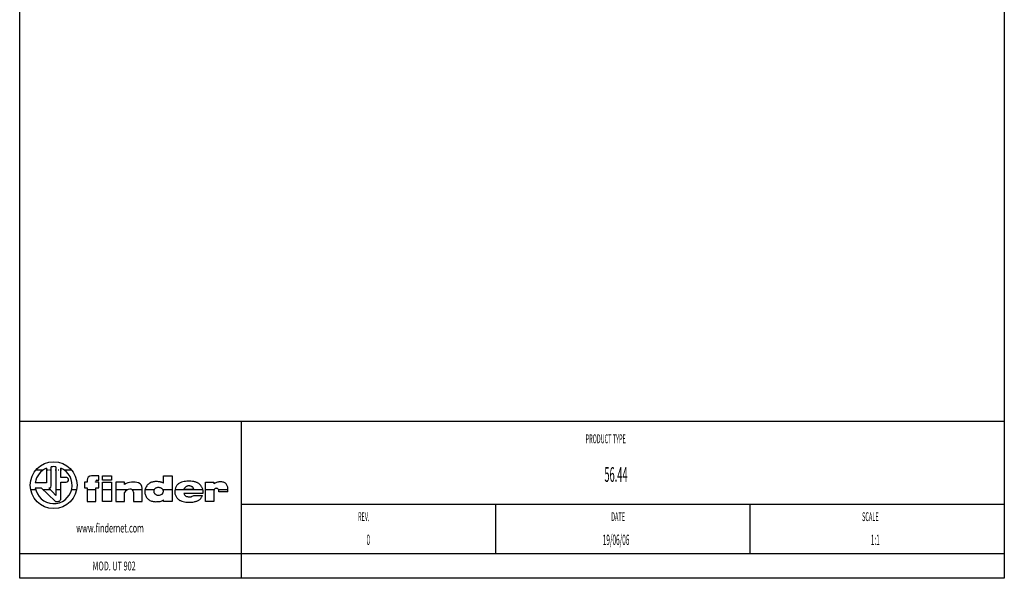
# Model space of a CAD drawing. Extents: x 28 to 228, y 2 to 289.
# Drawn here: x 28 to 228, y 2 to 115 of the extents above; entities that cross this region are included whole.
import ezdxf

# ---------------------------------------------------------------- set-up
doc = ezdxf.new("R2010")
doc.units = 0
doc.header["$LTSCALE"] = 0.5
doc.header["$MEASUREMENT"] = 0
doc.layers.add('CARTOUCHE', color=7, linetype='CONTINUOUS')
doc.layers.add('DRAW-TEXT', color=1, linetype='CONTINUOUS')
doc.styles.add('TSTYLE1', font='ARIAL.TTF', dxfattribs={"width": 0.46, "height": 1.8})
doc.styles.add('TSTYLE2', font='ARIAL.TTF', dxfattribs={"width": 0.6, "height": 1.8})
doc.styles.add('TSTYLE3', font='ARIAL.TTF', dxfattribs={"width": 0.46, "height": 2.1})
doc.styles.add('TSTYLE4', font='ARIAL.TTF', dxfattribs={"width": 0.46, "height": 3})
pattern_1 = [(0, (-514.3362, 31.915), (0, 4), [])]

msp = doc.modelspace()

# ---------------------------------------------------------------- hatches: boundary and pattern name
at = {"layer": 'CARTOUCHE', "linetype": 'CONTINUOUS'}
h = msp.add_hatch(dxfattribs=at)
h.set_pattern_fill('ANSI31', color=256, scale=1.259843, angle=315, style=0)
h.set_pattern_definition(pattern_1)
edge = h.paths.add_edge_path()
edge.add_line((33.393, 24.298), (33.393, 21.327))
edge.add_line((33.393, 21.327), (31.103, 21.327))
edge.add_line((34.342, 24.551), (34.342, 20.665))
edge.add_line((34.044, 20.31), (33.816, 20.31))
edge.add_line((33.816, 20.31), (35.291, 18.709))
edge.add_line((35.291, 18.709), (35.291, 24.554))
edge.add_line((37.281, 22.402), (36.251, 22.402))
edge.add_line((36.251, 22.402), (36.251, 24.303))
edge.add_line((31.104, 20.31), (32.306, 20.31))
edge.add_line((32.306, 20.31), (35.101, 17.567))
edge.add_line((35.101, 17.567), (35.156, 17.532))
edge.add_line((35.156, 17.532), (35.214, 17.5))
edge.add_line((35.214, 17.5), (35.294, 17.465))
edge.add_line((35.294, 17.465), (35.335, 17.45))
edge.add_line((35.335, 17.45), (35.376, 17.437))
edge.add_line((35.376, 17.437), (35.419, 17.428))
edge.add_line((35.419, 17.428), (35.462, 17.421))
edge.add_line((35.462, 17.421), (35.505, 17.417))
edge.add_line((35.505, 17.417), (35.548, 17.416))
edge.add_line((35.548, 17.416), (35.591, 17.419))
edge.add_line((35.591, 17.419), (35.634, 17.424))
edge.add_line((35.634, 17.424), (35.677, 17.433))
edge.add_line((35.677, 17.433), (35.719, 17.443))
edge.add_line((35.719, 17.443), (35.761, 17.457))
edge.add_line((35.761, 17.457), (35.802, 17.472))
edge.add_line((35.802, 17.472), (35.843, 17.49))
edge.add_line((35.843, 17.49), (35.92, 17.531))
edge.add_line((35.92, 17.531), (35.957, 17.555))
edge.add_line((35.957, 17.555), (35.992, 17.581))
edge.add_line((35.992, 17.581), (36.026, 17.609))
edge.add_line((36.026, 17.609), (36.058, 17.638))
edge.add_line((36.058, 17.638), (36.087, 17.67))
edge.add_line((36.087, 17.67), (36.115, 17.704))
edge.add_line((36.115, 17.704), (36.14, 17.74))
edge.add_line((36.14, 17.74), (36.163, 17.777))
edge.add_line((36.163, 17.777), (36.184, 17.816))
edge.add_line((36.184, 17.816), (36.201, 17.856))
edge.add_line((36.201, 17.856), (36.217, 17.897))
edge.add_line((36.217, 17.897), (36.229, 17.939))
edge.add_line((36.229, 17.939), (36.239, 17.982))
edge.add_line((36.239, 17.982), (36.247, 18.025))
edge.add_line((36.247, 18.025), (36.251, 18.069))
edge.add_line((36.251, 18.069), (36.251, 21.407))
edge.add_line((36.251, 21.407), (37.383, 21.407))
edge.add_arc((34.827, 20.824), 3.759, 112.44102, 172.30445)
edge.add_arc((33.879, 20.75), 0.471, 290.58179, 349.59793)
edge.add_arc((34.827, 20.824), 3.759, 82.92017, 97.42569)
edge.add_arc((34.827, 20.824), 3.759, 187.86856, 427.74445)
edge.add_arc((37.332, 21.905), 0.5, 275.8401, 455.84012)
edge.add_arc((34.827, 20.824), 4.757, 0, 360)
h = msp.add_hatch(dxfattribs=at)
h.set_pattern_fill('ANSI31', color=256, scale=1.259843, angle=315, style=0)
h.set_pattern_definition(pattern_1)
edge = h.paths.add_edge_path()
edge.add_line((43.607, 21.831), (44.015, 21.831))
edge.add_line((44.015, 21.831), (44.015, 22.734))
edge.add_line((44.015, 22.734), (42.508, 22.734))
edge.add_line((41.602, 21.828), (41.602, 21.407))
edge.add_line((41.602, 21.407), (41.065, 21.407))
edge.add_line((41.065, 21.407), (41.065, 20.31))
edge.add_line((41.065, 20.31), (41.602, 20.31))
edge.add_line((41.602, 20.31), (41.602, 17.531))
edge.add_line((41.602, 17.531), (43.398, 17.531))
edge.add_line((43.398, 17.531), (43.398, 20.31))
edge.add_line((43.398, 20.31), (44.015, 20.31))
edge.add_line((44.015, 20.31), (44.015, 21.407))
edge.add_line((44.015, 21.407), (43.341, 21.407))
edge.add_line((43.341, 21.407), (43.389, 21.667))
edge.add_arc((42.508, 21.828), 0.906, 89.99998, 180.00002)
edge.add_arc((43.634, 21.567), 0.265, 95.84467, 157.80782)
h = msp.add_hatch(dxfattribs=at)
h.set_pattern_fill('ANSI31', color=256, scale=1.259843, angle=315, style=0)
h.set_pattern_definition(pattern_1)
edge = h.paths.add_edge_path()
edge.add_line((57.119, 21.219), (57.064, 21.264))
edge.add_line((57.064, 21.264), (57.021, 21.296))
edge.add_line((57.021, 21.296), (56.976, 21.324))
edge.add_line((56.976, 21.324), (56.913, 21.357))
edge.add_line((56.913, 21.357), (56.864, 21.378))
edge.add_line((56.864, 21.378), (56.814, 21.396))
edge.add_line((56.814, 21.396), (56.728, 21.421))
edge.add_line((56.728, 21.421), (56.641, 21.442))
edge.add_line((56.641, 21.442), (56.464, 21.476))
edge.add_line((56.464, 21.476), (56.112, 21.53))
edge.add_line((56.112, 21.53), (55.757, 21.552))
edge.add_line((55.757, 21.552), (55.401, 21.541))
edge.add_line((55.401, 21.541), (55.223, 21.526))
edge.add_line((55.223, 21.526), (55.047, 21.501))
edge.add_line((55.047, 21.501), (54.908, 21.47))
edge.add_line((54.908, 21.47), (54.704, 21.406))
edge.add_line((54.704, 21.406), (54.572, 21.352))
edge.add_line((54.572, 21.352), (54.475, 21.306))
edge.add_line((54.475, 21.306), (54.381, 21.255))
edge.add_line((54.381, 21.255), (54.261, 21.178))
edge.add_line((54.261, 21.178), (54.092, 21.047))
edge.add_line((54.092, 21.047), (53.987, 20.951))
edge.add_line((53.987, 20.951), (53.84, 20.795))
edge.add_line((53.84, 20.795), (53.751, 20.684))
edge.add_line((53.751, 20.684), (53.632, 20.506))
edge.add_line((53.632, 20.506), (53.563, 20.382))
edge.add_line((53.563, 20.382), (53.517, 20.285))
edge.add_line((53.517, 20.285), (53.476, 20.186))
edge.add_line((53.476, 20.186), (53.431, 20.051))
edge.add_line((53.431, 20.051), (53.38, 19.843))
edge.add_line((53.38, 19.843), (53.358, 19.702))
edge.add_line((53.358, 19.702), (53.349, 19.595))
edge.add_line((53.349, 19.595), (53.346, 19.488))
edge.add_line((53.346, 19.488), (53.352, 19.346))
edge.add_line((53.352, 19.346), (53.38, 19.134))
edge.add_line((53.38, 19.134), (53.41, 18.994))
edge.add_line((53.41, 18.994), (53.471, 18.789))
edge.add_line((53.471, 18.789), (53.523, 18.657))
edge.add_line((53.523, 18.657), (53.568, 18.56))
edge.add_line((53.568, 18.56), (53.619, 18.466))
edge.add_line((53.619, 18.466), (53.695, 18.345))
edge.add_line((53.695, 18.345), (53.758, 18.258))
edge.add_line((53.758, 18.258), (53.826, 18.176))
edge.add_line((53.826, 18.176), (53.925, 18.073))
edge.add_line((53.925, 18.073), (54.086, 17.932))
edge.add_line((54.086, 17.932), (54.201, 17.848))
edge.add_line((54.201, 17.848), (54.383, 17.736))
edge.add_line((54.383, 17.736), (54.51, 17.671))
edge.add_line((54.51, 17.671), (54.608, 17.628))
edge.add_line((54.608, 17.628), (54.708, 17.59))
edge.add_line((54.708, 17.59), (54.844, 17.548))
edge.add_line((54.844, 17.548), (55.054, 17.505))
edge.add_line((55.054, 17.505), (55.23, 17.483))
edge.add_line((55.23, 17.483), (55.408, 17.472))
edge.add_line((55.408, 17.472), (55.764, 17.47))
edge.add_line((55.764, 17.47), (56.121, 17.485))
edge.add_line((56.121, 17.485), (56.262, 17.499))
edge.add_line((56.262, 17.499), (56.473, 17.535))
edge.add_line((56.473, 17.535), (56.611, 17.572))
edge.add_line((56.611, 17.572), (56.745, 17.62))
edge.add_line((56.745, 17.62), (56.876, 17.678))
edge.add_line((56.876, 17.678), (57.001, 17.747))
edge.add_line((57.001, 17.747), (57.119, 17.826))
edge.add_line((57.119, 17.826), (57.119, 17.52))
edge.add_line((57.119, 17.52), (58.914, 17.52))
edge.add_line((58.914, 17.52), (58.914, 22.722))
edge.add_line((58.914, 22.722), (57.119, 22.722))
edge.add_line((57.119, 22.722), (57.119, 21.219))
edge.add_line((57.119, 19.658), (57.113, 19.696))
edge.add_line((57.113, 19.696), (57.104, 19.734))
edge.add_line((57.104, 19.734), (57.094, 19.771))
edge.add_line((57.094, 19.771), (57.081, 19.808))
edge.add_line((57.081, 19.808), (57.066, 19.844))
edge.add_line((57.066, 19.844), (57.048, 19.878))
edge.add_line((57.048, 19.878), (57.029, 19.912))
edge.add_line((57.029, 19.912), (57.008, 19.944))
edge.add_line((57.008, 19.944), (56.984, 19.976))
edge.add_line((56.984, 19.976), (56.959, 20.005))
edge.add_line((56.959, 20.005), (56.933, 20.033))
edge.add_line((56.933, 20.033), (56.904, 20.06))
edge.add_line((56.904, 20.06), (56.859, 20.097))
edge.add_line((56.859, 20.097), (56.812, 20.13))
edge.add_line((56.812, 20.13), (56.745, 20.169))
edge.add_line((56.745, 20.169), (56.64, 20.217))
edge.add_line((56.64, 20.217), (56.457, 20.279))
edge.add_line((56.457, 20.279), (56.269, 20.325))
edge.add_line((56.269, 20.325), (56.193, 20.337))
edge.add_line((56.193, 20.337), (56.136, 20.343))
edge.add_line((56.136, 20.343), (56.078, 20.345))
edge.add_line((56.078, 20.345), (56.001, 20.342))
edge.add_line((56.001, 20.342), (55.943, 20.335))
edge.add_line((55.943, 20.335), (55.886, 20.325))
edge.add_line((55.886, 20.325), (55.811, 20.307))
edge.add_line((55.811, 20.307), (55.755, 20.289))
edge.add_line((55.755, 20.289), (55.7, 20.269))
edge.add_line((55.7, 20.269), (55.629, 20.238))
edge.add_line((55.629, 20.238), (55.578, 20.211))
edge.add_line((55.578, 20.211), (55.528, 20.181))
edge.add_line((55.528, 20.181), (55.465, 20.137))
edge.add_line((55.465, 20.137), (55.406, 20.087))
edge.add_line((55.406, 20.087), (55.352, 20.032))
edge.add_line((55.352, 20.032), (55.302, 19.973))
edge.add_line((55.302, 19.973), (55.258, 19.909))
edge.add_line((55.258, 19.909), (55.221, 19.84))
edge.add_line((55.221, 19.84), (55.19, 19.768))
edge.add_line((55.19, 19.768), (55.178, 19.731))
edge.add_line((55.178, 19.731), (55.168, 19.693))
edge.add_line((55.168, 19.693), (55.161, 19.655))
edge.add_line((55.161, 19.655), (55.155, 19.617))
edge.add_line((55.155, 19.617), (55.153, 19.579))
edge.add_line((55.153, 19.579), (55.153, 19.54))
edge.add_line((55.153, 19.54), (55.155, 19.502))
edge.add_line((55.155, 19.502), (55.161, 19.463))
edge.add_line((55.161, 19.463), (55.169, 19.425))
edge.add_line((55.169, 19.425), (55.179, 19.388))
edge.add_line((55.179, 19.388), (55.191, 19.351))
edge.add_line((55.191, 19.351), (55.221, 19.279))
edge.add_line((55.221, 19.279), (55.249, 19.227))
edge.add_line((55.249, 19.227), (55.28, 19.178))
edge.add_line((55.28, 19.178), (55.326, 19.116))
edge.add_line((55.326, 19.116), (55.365, 19.072))
edge.add_line((55.365, 19.072), (55.407, 19.032))
edge.add_line((55.407, 19.032), (55.467, 18.984))
edge.add_line((55.467, 18.984), (55.515, 18.952))
edge.add_line((55.515, 18.952), (55.565, 18.923))
edge.add_line((55.565, 18.923), (55.635, 18.889))
edge.add_line((55.635, 18.889), (55.743, 18.847))
edge.add_line((55.743, 18.847), (55.817, 18.824))
edge.add_line((55.817, 18.824), (55.93, 18.798))
edge.add_line((55.93, 18.798), (56.007, 18.786))
edge.add_line((56.007, 18.786), (56.122, 18.777))
edge.add_line((56.122, 18.777), (56.199, 18.778))
edge.add_line((56.199, 18.778), (56.315, 18.79))
edge.add_line((56.315, 18.79), (56.391, 18.804))
edge.add_line((56.391, 18.804), (56.465, 18.823))
edge.add_line((56.465, 18.823), (56.539, 18.848))
edge.add_line((56.539, 18.848), (56.61, 18.877))
edge.add_line((56.61, 18.877), (56.679, 18.911))
edge.add_line((56.679, 18.911), (56.746, 18.951))
edge.add_line((56.746, 18.951), (56.841, 19.018))
edge.add_line((56.841, 19.018), (56.9, 19.068))
edge.add_line((56.9, 19.068), (56.941, 19.109))
edge.add_line((56.941, 19.109), (56.979, 19.153))
edge.add_line((56.979, 19.153), (57.002, 19.184))
edge.add_line((57.002, 19.184), (57.023, 19.217))
edge.add_line((57.023, 19.217), (57.042, 19.25))
edge.add_line((57.042, 19.25), (57.06, 19.285))
edge.add_line((57.06, 19.285), (57.075, 19.321))
edge.add_line((57.075, 19.321), (57.088, 19.357))
edge.add_line((57.088, 19.357), (57.099, 19.394))
edge.add_line((57.099, 19.394), (57.108, 19.432))
edge.add_line((57.108, 19.432), (57.115, 19.471))
edge.add_line((57.115, 19.471), (57.119, 19.509))
edge.add_line((57.119, 19.509), (57.119, 19.658))
h = msp.add_hatch(dxfattribs=at)
h.set_pattern_fill('ANSI31', color=256, scale=1.259843, angle=315, style=0)
h.set_pattern_definition(pattern_1)
h.paths.add_polyline_path([(44.736, 21.407), (44.736, 17.531), (46.554, 17.531), (46.554, 21.407)])
h = msp.add_hatch(dxfattribs=at)
h.set_pattern_fill('ANSI31', color=256, scale=1.259843, angle=315, style=0)
h.set_pattern_definition(pattern_1)
edge = h.paths.add_edge_path()
edge.add_line((51.036, 19.378), (51.036, 17.531))
edge.add_line((51.036, 17.531), (52.82, 17.531))
edge.add_line((52.82, 17.531), (52.82, 20.223))
edge.add_line((49.218, 20.973), (49.218, 21.407))
edge.add_line((49.218, 21.407), (47.423, 21.407))
edge.add_line((47.423, 21.407), (47.423, 17.531))
edge.add_line((47.423, 17.531), (49.218, 17.531))
edge.add_line((49.218, 17.531), (49.218, 19.332))
edge.add_arc((50.385, 19.378), 0.651, 0, 97.15067)
edge.add_arc((51.603, 20.164), 1.219, 2.80698, 66.54578)
edge.add_arc((50.995, 17.944), 3.512, 71.8724, 120.40553)
edge.add_arc((50.372, 18.719), 1.307, 92.96252, 152.0033)
h = msp.add_hatch(dxfattribs=at)
h.set_pattern_fill('ANSI31', color=256, scale=1.259843, angle=315, style=0)
h.set_pattern_definition(pattern_1)
edge = h.paths.add_edge_path()
edge.add_line((61.979, 19.143), (62.082, 19.143))
edge.add_line((62.082, 19.143), (65.135, 19.155))
edge.add_line((65.135, 19.155), (65.16, 19.265))
edge.add_line((65.16, 19.265), (65.173, 19.348))
edge.add_line((65.173, 19.348), (65.18, 19.432))
edge.add_line((65.18, 19.432), (65.179, 19.546))
edge.add_line((65.179, 19.546), (65.162, 19.715))
edge.add_line((65.162, 19.715), (65.136, 19.855))
edge.add_line((65.136, 19.855), (65.101, 19.993))
edge.add_line((65.101, 19.993), (65.06, 20.128))
edge.add_line((65.06, 20.128), (65.01, 20.26))
edge.add_line((65.01, 20.26), (64.965, 20.363))
edge.add_line((64.965, 20.363), (64.914, 20.464))
edge.add_line((64.914, 20.464), (64.857, 20.562))
edge.add_line((64.857, 20.562), (64.795, 20.656))
edge.add_line((64.795, 20.656), (64.727, 20.746))
edge.add_line((64.727, 20.746), (64.653, 20.832))
edge.add_line((64.653, 20.832), (64.574, 20.913))
edge.add_line((64.574, 20.913), (64.491, 20.989))
edge.add_line((64.491, 20.989), (64.313, 21.128))
edge.add_line((64.313, 21.128), (64.195, 21.205))
edge.add_line((64.195, 21.205), (64.072, 21.275))
edge.add_line((64.072, 21.275), (63.945, 21.337))
edge.add_line((63.945, 21.337), (63.815, 21.39))
edge.add_line((63.815, 21.39), (63.547, 21.477))
edge.add_line((63.547, 21.477), (63.272, 21.544))
edge.add_line((63.272, 21.544), (62.995, 21.592))
edge.add_line((62.995, 21.592), (62.715, 21.622))
edge.add_line((62.715, 21.622), (62.151, 21.635))
edge.add_line((62.151, 21.635), (61.588, 21.594))
edge.add_line((61.588, 21.594), (61.31, 21.55))
edge.add_line((61.31, 21.55), (61.035, 21.487))
edge.add_line((61.035, 21.487), (60.818, 21.423))
edge.add_line((60.818, 21.423), (60.659, 21.364))
edge.add_line((60.659, 21.364), (60.505, 21.295))
edge.add_line((60.505, 21.295), (60.405, 21.243))
edge.add_line((60.405, 21.243), (60.308, 21.185))
edge.add_line((60.308, 21.185), (60.214, 21.121))
edge.add_line((60.214, 21.121), (60.125, 21.052))
edge.add_line((60.125, 21.052), (60.04, 20.978))
edge.add_line((60.04, 20.978), (59.96, 20.898))
edge.add_line((59.96, 20.898), (59.885, 20.814))
edge.add_line((59.885, 20.814), (59.815, 20.725))
edge.add_line((59.815, 20.725), (59.751, 20.632))
edge.add_line((59.751, 20.632), (59.691, 20.536))
edge.add_line((59.691, 20.536), (59.588, 20.335))
edge.add_line((59.588, 20.335), (59.545, 20.231))
edge.add_line((59.545, 20.231), (59.507, 20.125))
edge.add_line((59.507, 20.125), (59.475, 20.016))
edge.add_line((59.475, 20.016), (59.449, 19.906))
edge.add_line((59.449, 19.906), (59.429, 19.795))
edge.add_line((59.429, 19.795), (59.415, 19.683))
edge.add_line((59.415, 19.683), (59.408, 19.571))
edge.add_line((59.408, 19.571), (59.407, 19.458))
edge.add_line((59.407, 19.458), (59.413, 19.345))
edge.add_line((59.413, 19.345), (59.435, 19.177))
edge.add_line((59.435, 19.177), (59.46, 19.067))
edge.add_line((59.46, 19.067), (59.508, 18.905))
edge.add_line((59.508, 18.905), (59.591, 18.695))
edge.add_line((59.591, 18.695), (59.666, 18.543))
edge.add_line((59.666, 18.543), (59.753, 18.398))
edge.add_line((59.753, 18.398), (59.834, 18.283))
edge.add_line((59.834, 18.283), (59.923, 18.173))
edge.add_line((59.923, 18.173), (59.998, 18.088))
edge.add_line((59.998, 18.088), (60.119, 17.969))
edge.add_line((60.119, 17.969), (60.206, 17.898))
edge.add_line((60.206, 17.898), (60.346, 17.804))
edge.add_line((60.346, 17.804), (60.47, 17.735))
edge.add_line((60.47, 17.735), (60.597, 17.674))
edge.add_line((60.597, 17.674), (60.806, 17.587))
edge.add_line((60.806, 17.587), (61.127, 17.482))
edge.add_line((61.127, 17.482), (61.347, 17.43))
edge.add_line((61.347, 17.43), (61.681, 17.377))
edge.add_line((61.681, 17.377), (61.962, 17.349))
edge.add_line((61.962, 17.349), (62.243, 17.337))
edge.add_line((62.243, 17.337), (62.806, 17.36))
edge.add_line((62.806, 17.36), (63.087, 17.393))
edge.add_line((63.087, 17.393), (63.366, 17.441))
edge.add_line((63.366, 17.441), (63.64, 17.507))
edge.add_line((63.64, 17.507), (63.906, 17.599))
edge.add_line((63.906, 17.599), (64.163, 17.714))
edge.add_line((64.163, 17.714), (64.289, 17.778))
edge.add_line((64.289, 17.778), (64.411, 17.849))
edge.add_line((64.411, 17.849), (64.503, 17.913))
edge.add_line((64.503, 17.913), (64.569, 17.967))
edge.add_line((64.569, 17.967), (64.632, 18.024))
edge.add_line((64.632, 18.024), (64.709, 18.105))
edge.add_line((64.709, 18.105), (64.814, 18.239))
edge.add_line((64.814, 18.239), (64.876, 18.333))
edge.add_line((64.876, 18.333), (64.917, 18.407))
edge.add_line((64.917, 18.407), (64.954, 18.484))
edge.add_line((64.954, 18.484), (64.993, 18.589))
edge.add_line((64.993, 18.589), (65.015, 18.671))
edge.add_line((65.015, 18.671), (65.032, 18.754))
edge.add_line((65.032, 18.754), (63.271, 18.754))
edge.add_line((63.271, 18.754), (63.163, 18.674))
edge.add_line((63.163, 18.674), (63.077, 18.619))
edge.add_line((63.077, 18.619), (62.989, 18.57))
edge.add_line((62.989, 18.57), (62.913, 18.533))
edge.add_line((62.913, 18.533), (62.834, 18.502))
edge.add_line((62.834, 18.502), (62.77, 18.481))
edge.add_line((62.77, 18.481), (62.671, 18.458))
edge.add_line((62.671, 18.458), (62.537, 18.439))
edge.add_line((62.537, 18.439), (62.435, 18.434))
edge.add_line((62.435, 18.434), (62.334, 18.437))
edge.add_line((62.334, 18.437), (62.199, 18.45))
edge.add_line((62.199, 18.45), (62.099, 18.468))
edge.add_line((62.099, 18.468), (62.001, 18.492))
edge.add_line((62.001, 18.492), (61.873, 18.534))
edge.add_line((61.873, 18.534), (61.779, 18.573))
edge.add_line((61.779, 18.573), (61.689, 18.62))
edge.add_line((61.689, 18.62), (61.631, 18.655))
edge.add_line((61.631, 18.655), (61.575, 18.694))
edge.add_line((61.575, 18.694), (61.522, 18.737))
edge.add_line((61.522, 18.737), (61.473, 18.784))
edge.add_line((61.473, 18.784), (61.429, 18.835))
edge.add_line((61.429, 18.835), (61.391, 18.891))
edge.add_line((61.391, 18.891), (61.357, 18.95))
edge.add_line((61.357, 18.95), (61.33, 19.013))
edge.add_line((61.33, 19.013), (61.308, 19.077))
edge.add_line((61.308, 19.077), (61.293, 19.143))
edge.add_line((61.293, 19.143), (61.979, 19.143))
edge.add_line((61.293, 19.978), (62.082, 19.978))
edge.add_line((62.082, 19.978), (63.271, 19.978))
edge.add_line((63.271, 19.978), (63.267, 20.015))
edge.add_line((63.267, 20.015), (63.261, 20.052))
edge.add_line((63.261, 20.052), (63.252, 20.089))
edge.add_line((63.252, 20.089), (63.242, 20.125))
edge.add_line((63.242, 20.125), (63.229, 20.16))
edge.add_line((63.229, 20.16), (63.214, 20.194))
edge.add_line((63.214, 20.194), (63.197, 20.228))
edge.add_line((63.197, 20.228), (63.177, 20.26))
edge.add_line((63.177, 20.26), (63.156, 20.291))
edge.add_line((63.156, 20.291), (63.133, 20.32))
edge.add_line((63.133, 20.32), (63.083, 20.376))
edge.add_line((63.083, 20.376), (63.042, 20.415))
edge.add_line((63.042, 20.415), (62.998, 20.45))
edge.add_line((62.998, 20.45), (62.937, 20.494))
edge.add_line((62.937, 20.494), (62.889, 20.523))
edge.add_line((62.889, 20.523), (62.839, 20.549))
edge.add_line((62.839, 20.549), (62.771, 20.58))
edge.add_line((62.771, 20.58), (62.665, 20.618))
edge.add_line((62.665, 20.618), (62.593, 20.638))
edge.add_line((62.593, 20.638), (62.482, 20.659))
edge.add_line((62.482, 20.659), (62.407, 20.668))
edge.add_line((62.407, 20.668), (62.294, 20.673))
edge.add_line((62.294, 20.673), (62.219, 20.672))
edge.add_line((62.219, 20.672), (62.106, 20.661))
edge.add_line((62.106, 20.661), (62.032, 20.649))
edge.add_line((62.032, 20.649), (61.996, 20.64))
edge.add_line((61.996, 20.64), (61.96, 20.628))
edge.add_line((61.96, 20.628), (61.926, 20.615))
edge.add_line((61.926, 20.615), (61.892, 20.599))
edge.add_line((61.892, 20.599), (61.763, 20.524))
edge.add_line((61.763, 20.524), (61.599, 20.434))
edge.add_line((61.599, 20.434), (61.569, 20.413))
edge.add_line((61.569, 20.413), (61.539, 20.39))
edge.add_line((61.539, 20.39), (61.511, 20.365))
edge.add_line((61.511, 20.365), (61.459, 20.31))
edge.add_line((61.459, 20.31), (61.413, 20.251))
edge.add_line((61.413, 20.251), (61.382, 20.203))
edge.add_line((61.382, 20.203), (61.355, 20.154))
edge.add_line((61.355, 20.154), (61.325, 20.085))
edge.add_line((61.325, 20.085), (61.307, 20.032))
edge.add_line((61.307, 20.032), (61.293, 19.978))
h = msp.add_hatch(dxfattribs=at)
h.set_pattern_fill('ANSI31', color=256, scale=1.259843, angle=315, style=0)
h.set_pattern_definition(pattern_1)
h.paths.add_polyline_path([(65.661, 21.407), (65.661, 17.531), (67.387, 17.531), (67.387, 19.681), (67.391, 19.724), (67.399, 19.767), (67.41, 19.81), (67.424, 19.851), (67.441, 19.892), (67.462, 19.93), (67.486, 19.967), (67.513, 20.002), (67.542, 20.034), (67.575, 20.064), (67.61, 20.089), (67.647, 20.112), (67.687, 20.131), (67.728, 20.147), (67.77, 20.159), (67.813, 20.169), (67.857, 20.176), (67.901, 20.179), (67.945, 20.179), (67.989, 20.175), (68.032, 20.167), (68.074, 20.156), (68.115, 20.141), (68.155, 20.122), (68.192, 20.099), (68.227, 20.073), (68.26, 20.044), (68.289, 20.011), (68.315, 19.976), (68.337, 19.938), (68.355, 19.898), (68.368, 19.856), (68.378, 19.813), (68.382, 19.77), (68.383, 19.748), (68.382, 19.726), (68.382, 19.486), (70.212, 19.486), (70.228, 19.641), (70.236, 19.795), (70.234, 19.951), (70.223, 20.105), (70.205, 20.26), (70.178, 20.413), (70.15, 20.534), (70.124, 20.623), (70.092, 20.711), (70.041, 20.824), (69.996, 20.905), (69.944, 20.983), (69.906, 21.033), (69.865, 21.08), (69.822, 21.125), (69.776, 21.167), (69.727, 21.206), (69.677, 21.242), (69.624, 21.274), (69.541, 21.317), (69.456, 21.354), (69.338, 21.395), (69.157, 21.442), (69.035, 21.465), (68.85, 21.486), (68.726, 21.49), (68.54, 21.482), (68.386, 21.465), (68.232, 21.438), (68.112, 21.41), (67.934, 21.355), (67.818, 21.309), (67.706, 21.257), (67.596, 21.198), (67.387, 21.064), (67.387, 21.407)])

# ---------------------------------------------------------------- linework, layer by layer
for p, q in [((27.928, 1.899), (27.928, 288.899)), ((227.928, 288.899), (227.928, 1.899)), ((227.928, 33.744), (27.928, 33.744)), ((72.928, 33.744), (72.928, 1.899)), ((33.393, 24.298), (33.393, 21.327)), ((34.342, 20.665), (34.342, 24.551)), ((35.291, 24.554), (35.291, 18.709)), ((36.251, 22.402), (36.251, 24.303)), ((37.281, 22.402), (36.251, 22.402)), ((44.015, 22.734), (42.517, 22.734)), ((44.015, 21.831), (44.015, 22.734)), ((44.736, 21.842), (44.736, 22.734)), ((44.736, 22.734), (46.554, 22.734)), ((46.554, 22.734), (46.554, 21.842)), ((57.119, 21.219), (57.119, 22.722)), ((57.119, 22.722), (58.914, 22.722)), ((58.914, 22.722), (58.914, 17.52)), ((33.393, 21.327), (31.103, 21.327)), ((31.104, 20.31), (32.306, 20.31)), ((32.306, 20.31), (35.101, 17.567)), ((33.816, 20.31), (34.044, 20.31)), ((35.291, 18.709), (33.816, 20.31)), ((36.251, 21.407), (37.383, 21.407)), ((36.251, 18.069), (36.251, 21.407)), ((41.065, 21.407), (41.065, 20.31)), ((41.602, 21.407), (41.065, 21.407)), ((41.065, 20.31), (41.602, 20.31)), ((41.602, 21.831), (41.602, 21.407)), ((41.602, 20.31), (41.602, 17.531)), ((43.341, 21.407), (43.389, 21.667)), ((44.015, 21.407), (43.341, 21.407)), ((43.398, 20.31), (44.015, 20.31)), ((43.398, 17.531), (43.398, 20.31)), ((43.607, 21.831), (44.015, 21.831)), ((44.015, 20.31), (44.015, 21.407)), ((46.554, 21.842), (44.736, 21.842)), ((44.736, 21.407), (46.554, 21.407)), ((44.736, 17.531), (44.736, 21.407)), ((46.554, 21.407), (46.554, 17.531)), ((47.423, 21.407), (47.423, 17.531)), ((49.218, 21.407), (47.423, 21.407)), ((49.218, 20.973), (49.218, 21.407)), ((52.82, 17.531), (52.82, 20.223)), ((65.661, 21.407), (67.387, 21.407)), ((65.661, 17.531), (65.661, 21.407)), ((67.387, 21.407), (67.387, 21.064)), ((49.218, 17.531), (49.218, 19.332)), ((51.036, 19.378), (51.036, 17.531)), ((57.119, 19.509), (57.119, 19.658)), ((61.293, 19.978), (62.082, 19.978)), ((61.979, 19.143), (61.293, 19.143)), ((62.082, 19.143), (61.979, 19.143)), ((62.082, 19.978), (63.271, 19.978)), ((65.135, 19.155), (62.082, 19.143)), ((63.271, 18.754), (65.032, 18.754)), ((67.387, 19.681), (67.387, 17.531)), ((68.382, 19.486), (68.382, 19.726)), ((70.212, 19.486), (68.382, 19.486)), ((41.602, 17.531), (43.398, 17.531)), ((46.554, 17.531), (44.736, 17.531)), ((47.423, 17.531), (49.218, 17.531)), ((51.036, 17.531), (52.82, 17.531)), ((57.119, 17.52), (57.119, 17.826)), ((58.914, 17.52), (57.119, 17.52)), ((67.387, 17.531), (65.661, 17.531)), ((227.928, 16.901), (72.928, 16.902)), ((124.594, 16.902), (124.594, 6.9)), ((176.261, 16.902), (176.261, 6.9)), ((227.928, 6.899), (27.928, 6.9)), ((227.928, 1.899), (27.928, 1.899))]:
    msp.add_line(p, q, dxfattribs=at)
msp.add_circle((34.827, 20.824), 4.757, dxfattribs=at)
for centre, radius, start, end in [((34.827, 20.824), 3.759, 112.44103, 172.30447), ((34.827, 20.824), 3.759, 187.86855, 67.74448), ((34.827, 20.824), 3.759, 82.92015, 97.42568), ((37.332, 21.905), 0.5, 275.84013, 95.84013), ((42.508, 21.828), 0.906, 90, 180), ((33.879, 20.75), 0.471, 290.58179, 349.59791), ((43.634, 21.567), 0.265, 95.84467, 157.80781), ((50.995, 17.944), 3.512, 71.87239, 120.40556), ((50.372, 18.719), 1.307, 92.96251, 152.00332), ((50.385, 19.378), 0.651, 0, 97.15068), ((51.603, 20.164), 1.219, 2.807, 66.54578)]:
    msp.add_arc(centre, radius, start, end, dxfattribs=at)
for points, knots in [([(57.119, 21.219), (57.075, 21.258), (56.98, 21.331), (56.814, 21.401), (56.641, 21.443), (56.408, 21.486), (56.115, 21.536), (55.759, 21.558), (55.403, 21.545), (55.047, 21.511), (54.703, 21.415), (54.377, 21.266), (54.087, 21.056), (53.835, 20.802), (53.624, 20.514), (53.467, 20.192), (53.371, 19.847), (53.333, 19.491), (53.371, 19.135), (53.46, 18.789), (53.608, 18.463), (53.815, 18.17), (54.078, 17.926), (54.376, 17.73), (54.701, 17.58), (55.049, 17.496), (55.405, 17.468), (55.761, 17.467), (56.117, 17.479), (56.59, 17.536), (56.927, 17.687), (57.119, 17.826)], [0, 0, 0, 0, 0.1780452, 0.3560877, 0.5341342, 0.7121796, 1.0682725, 1.4243621, 1.7804514, 2.1365478, 2.4926339, 2.8487308, 3.2048182, 3.5609106, 3.9170032, 4.2730943, 4.6291836, 4.9852812, 5.3413658, 5.6974619, 6.0535511, 6.4096456, 6.7657339, 7.1218248, 7.4779201, 7.8340092, 8.1901, 8.5461916, 8.9022836, 9.2583695, 9.9704933, 9.9704933, 9.9704933, 9.9704933]), ([(57.119, 19.658), (57.111, 19.722), (57.075, 19.848), (56.967, 20.011), (56.817, 20.136), (56.643, 20.222), (56.458, 20.28), (56.272, 20.33), (56.079, 20.352), (55.886, 20.331), (55.7, 20.275), (55.469, 20.159), (55.232, 19.928), (55.127, 19.601), (55.184, 19.345), (55.274, 19.173), (55.402, 19.025), (55.563, 18.917), (55.743, 18.843), (55.929, 18.793), (56.122, 18.772), (56.38, 18.788), (56.63, 18.872), (56.845, 19.014), (56.986, 19.148), (57.084, 19.318), (57.113, 19.445), (57.119, 19.509)], [0, 0, 0, 0, 0.1929417, 0.385886, 0.5788278, 0.7717661, 0.9647057, 1.1576466, 1.3505848, 1.5435239, 1.736468, 1.9294064, 2.3152366, 2.7009918, 2.8939459, 3.0868915, 3.2798311, 3.4727685, 3.6657108, 3.8586514, 4.0515904, 4.2445313, 4.6303943, 4.8233353, 5.0162758, 5.2092164, 5.4021589, 5.4021589, 5.4021589, 5.4021589]), ([(65.135, 19.155), (65.16, 19.245), (65.191, 19.433), (65.169, 19.716), (65.107, 19.991), (65.017, 20.259), (64.894, 20.514), (64.735, 20.749), (64.539, 20.955), (64.318, 21.131), (64.077, 21.28), (63.819, 21.395), (63.55, 21.48), (63.185, 21.569), (62.717, 21.633), (62.153, 21.642), (61.589, 21.607), (61.035, 21.5), (60.497, 21.319), (60.02, 21.001), (59.67, 20.549), (59.45, 20.023), (59.391, 19.55), (59.427, 19.175), (59.53, 18.812), (59.69, 18.467), (59.92, 18.169), (60.113, 17.962), (60.344, 17.796), (60.681, 17.629), (61.123, 17.465), (61.681, 17.367), (62.244, 17.326), (62.808, 17.352), (63.274, 17.417), (63.641, 17.502), (63.908, 17.594), (64.164, 17.712), (64.415, 17.841), (64.639, 18.016), (64.82, 18.234), (64.965, 18.478), (65.016, 18.662), (65.032, 18.754)], [0, 0, 0, 0, 0.281868, 0.5637439, 0.8456206, 1.1274875, 1.4101952, 1.6927016, 1.9750942, 2.2578241, 2.5397019, 2.821572, 3.1034443, 3.3853166, 3.9490591, 4.5128019, 5.0765492, 5.6402887, 6.2040381, 6.7677779, 7.33151, 7.8952504, 8.4589873, 8.7408574, 9.0227328, 9.5864642, 9.8683404, 10.1502106, 10.4320812, 10.7139555, 11.2776992, 11.8414443, 12.4051873, 12.9689322, 13.5326775, 13.8145499, 14.0964216, 14.3782935, 14.660166, 14.9420382, 15.2239097, 15.5057818, 15.7876533, 15.7876533, 15.7876533, 15.7876533]), ([(63.271, 19.978), (63.266, 20.04), (63.239, 20.164), (63.139, 20.327), (63.001, 20.456), (62.841, 20.555), (62.666, 20.623), (62.483, 20.664), (62.295, 20.677), (62.108, 20.667), (61.922, 20.627), (61.766, 20.52), (61.594, 20.443), (61.453, 20.315), (61.349, 20.158), (61.306, 20.039), (61.293, 19.978)], [0, 0, 0, 0, 0.187224, 0.3744489, 0.5616798, 0.7489073, 0.9361354, 1.1233642, 1.3105951, 1.4978138, 1.6850635, 1.8722758, 2.0595066, 2.2467334, 2.4339655, 2.6211897, 2.6211897, 2.6211897, 2.6211897]), ([(70.212, 19.486), (70.226, 19.589), (70.242, 19.796), (70.229, 20.106), (70.183, 20.413), (70.104, 20.715), (69.955, 20.991), (69.738, 21.219), (69.459, 21.365), (69.159, 21.447), (68.852, 21.496), (68.54, 21.488), (68.233, 21.445), (67.833, 21.336), (67.555, 21.185), (67.387, 21.064)], [0, 0, 0, 0, 0.3101716, 0.6203442, 0.9305169, 1.2406893, 1.5508616, 1.8610418, 2.1712058, 2.4813799, 2.7915551, 3.1017249, 3.4118994, 3.7220706, 4.3424004, 4.3424004, 4.3424004, 4.3424004]), ([(68.382, 19.726), (68.386, 19.799), (68.354, 19.948), (68.201, 20.116), (67.988, 20.191), (67.767, 20.172), (67.563, 20.078), (67.428, 19.898), (67.391, 19.753), (67.387, 19.681)], [0, 0, 0, 0, 0.217446, 0.4349108, 0.6523649, 0.8698754, 1.0873474, 1.3048245, 1.5222979, 1.5222979, 1.5222979, 1.5222979]), ([(36.251, 18.069), (36.246, 17.996), (36.212, 17.852), (36.098, 17.662), (35.925, 17.524), (35.725, 17.435), (35.505, 17.402), (35.29, 17.457), (35.161, 17.525), (35.101, 17.567)], [0, 0, 0, 0, 0.2176135, 0.4352356, 0.652841, 0.8704569, 1.0880682, 1.3056637, 1.5232752, 1.5232752, 1.5232752, 1.5232752]), ([(61.293, 19.143), (61.314, 19.033), (61.407, 18.816), (61.682, 18.605), (61.998, 18.48), (62.333, 18.424), (62.617, 18.439), (62.836, 18.497), (63.041, 18.591), (63.183, 18.684), (63.271, 18.754)], [0, 0, 0, 0, 0.3373812, 0.6747695, 1.0121553, 1.3495427, 1.686936, 1.855631, 2.0243236, 2.3617106, 2.3617106, 2.3617106, 2.3617106])]:
    msp.add_open_spline(points, degree=3, knots=knots, dxfattribs=at)

# ---------------------------------------------------------------- texts
for s, style, width, p in [('PRODUCT TYPE', 'TSTYLE1', 0.46, (142.877, 29.335)), ('REV.', 'TSTYLE1', 0.46, (96.649, 13.523)), ('DATE', 'TSTYLE1', 0.46, (148.074, 13.523)), ('SCALE', 'TSTYLE1', 0.46, (199.032, 13.523)), ('www.findernet.com', 'TSTYLE2', 0.6, (39.416, 11.207)), ('MOD. UT 902', 'TSTYLE2', 0.6, (42.719, 3.5))]:
    msp.add_text(s, height=1.8, rotation=359.99991, dxfattribs=dict(at, style=style, width=width)).set_placement(p)
at = {"layer": 'DRAW-TEXT', "linetype": 'CONTINUOUS', "width": 0.46}
for s, height, style, p in [('56.44', 3, 'TSTYLE4', (146.7, 21.489)), ('0', 2.1, 'TSTYLE3', (98.38, 8.675)), ('19/06/06', 2.1, 'TSTYLE3', (146.354, 8.675)), ('1:1', 2.1, 'TSTYLE3', (200.815, 8.675))]:
    msp.add_text(s, height=height, rotation=359.99991, dxfattribs=dict(at, style=style)).set_placement(p)

doc.saveas('drawing.dxf')
